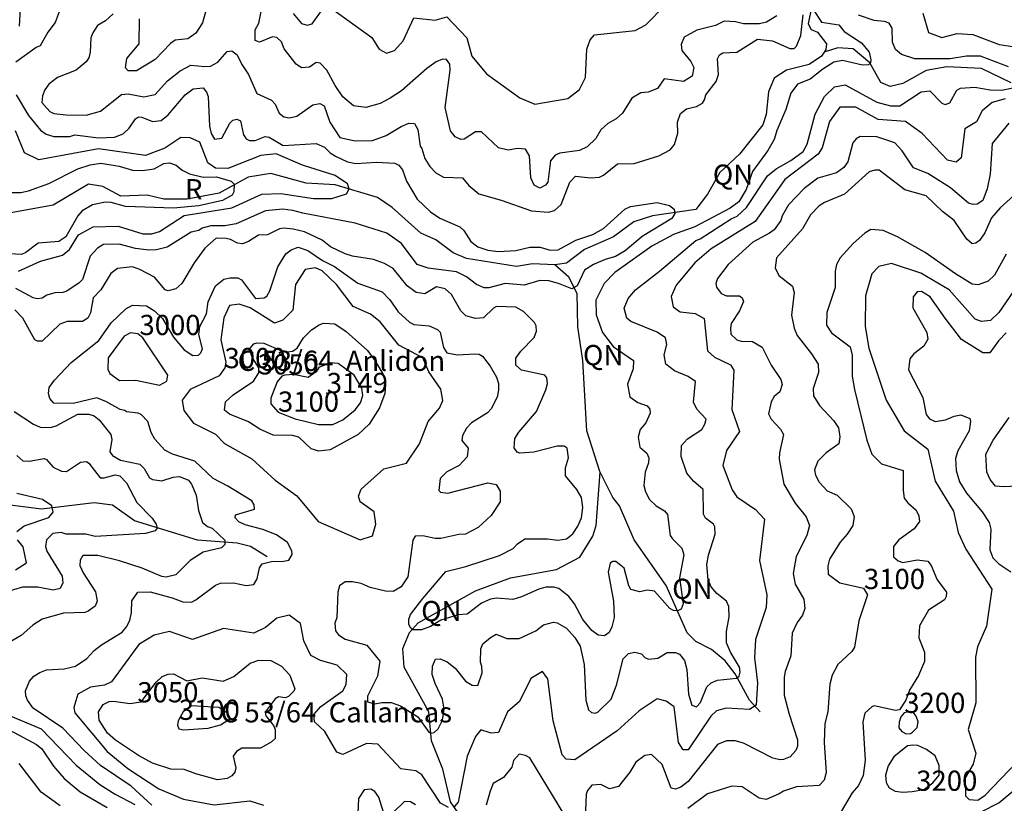
# Model space of a CAD drawing. Extents: x 720594 to 796911, y 9166855 to 18344045.
# Drawn here: x 745809 to 749956, y 9211870 to 9215169 of the extents above; entities that cross this region are included whole.
import ezdxf

# ---------------------------------------------------------------- set-up
doc = ezdxf.new("R2010")
doc.units = 0
doc.header["$MEASUREMENT"] = 0
for name, color, linetype in [('COTAS_SHP', 7, 'CONTINUOUS'), ('COTAS_SHP_TEXT', 7, 'CONTINUOUS'), ('CURVAS_SHP', 7, 'CONTINUOUS'), ('RIOS_SHP', 7, 'CONTINUOUS')]:
    doc.layers.add(name, color=color, linetype=linetype)
doc.styles.add('MONOTXT', font='MONOTXT', dxfattribs={"height": 0.2})

msp = doc.modelspace()

# ---------------------------------------------------------------- linework, layer by layer
at = {"layer": 'COTAS_SHP', "color": 7, "linetype": 'Continuous'}
msp.add_point((747102, 9213597), dxfattribs=at)
at = {"layer": 'CURVAS_SHP', "color": 13, "linetype": 'Continuous'}
for points in [[(746005, 9215282), (745958, 9215157), (745927, 9215116), (745895, 9215059), (745878, 9215052), (745792, 9214990)], [(745808, 9215142), (745813, 9215240)], [(746606, 9215254), (746578, 9215156), (746550, 9215112), (746517, 9215088), (746463, 9215083), (746444, 9215069), (746379, 9215001), (746301, 9214954), (746265, 9214954), (746255, 9214967), (746260, 9215006), (746312, 9215068), (746313, 9215172)], [(748998, 9215185), (748954, 9215158), (748924, 9215151), (748857, 9215151), (748823, 9215160), (748776, 9215163), (748739, 9215145), (748660, 9215125), (748607, 9215096), (748595, 9215065), (748597, 9215040), (748636, 9214993), (748648, 9214968), (748641, 9214932), (748604, 9214909), (748523, 9214920), (748495, 9214880), (748456, 9214864), (748425, 9214861), (748387, 9214838), (748348, 9214775), (748321, 9214752), (748286, 9214732), (748256, 9214705), (748235, 9214669), (748199, 9214634), (748166, 9214618), (748084, 9214607), (748064, 9214599), (748044, 9214575), (748033, 9214485), (748023, 9214472), (747999, 9214460), (747976, 9214472), (747961, 9214504), (747956, 9214596), (747939, 9214624), (747905, 9214627), (747866, 9214620), (747826, 9214630), (747754, 9214697), (747729, 9214697), (747681, 9214666), (747666, 9214665), (747643, 9214676), (747623, 9214701), (747601, 9214799), (747622, 9214957), (747621, 9214982), (747606, 9215001), (747589, 9215003), (747563, 9214992), (747523, 9214963), (747417, 9214870), (747369, 9214838), (747327, 9214816), (747267, 9214800), (747214, 9214806), (747169, 9214844), (747137, 9214892), (747102, 9214957), (747074, 9214986), (747057, 9214989), (747029, 9214969), (746995, 9214966), (746973, 9214982), (746923, 9215047), (746912, 9215076), (746892, 9215094), (746873, 9215097), (746818, 9215075), (746800, 9215081), (746800, 9215127), (746816, 9215154), (746832, 9215231)], [(746961, 9215195), (746996, 9215153), (747019, 9215146), (747041, 9215151), (747087, 9215216)], [(747117, 9215220), (747292, 9215094), (747322, 9215045), (747354, 9215028), (747387, 9215039), (747424, 9215080), (747469, 9215177), (747559, 9215167), (747607, 9215181), (747692, 9215092), (747713, 9215015), (747775, 9214941), (747915, 9214840), (747978, 9214814), (748118, 9214837), (748167, 9214875), (748192, 9214925), (748198, 9215045), (748211, 9215084), (748230, 9215105), (748401, 9215123), (748446, 9215147), (748526, 9215229)], [(749150, 9215212), (749185, 9215159), (749258, 9215147), (749281, 9215119), (749354, 9215072), (749387, 9215032), (749394, 9215000), (749392, 9214987), (749384, 9214979), (749359, 9214977), (749274, 9214997), (749237, 9214990), (749192, 9214961), (749138, 9214918), (749084, 9214898), (749057, 9214860), (749036, 9214791), (748998, 9214703), (748986, 9214664), (748959, 9214618), (748895, 9214530), (748869, 9214454), (748837, 9214403), (748801, 9214375), (748652, 9214297), (748563, 9214265), (748471, 9214215), (748315, 9214105), (748271, 9214059), (748235, 9213988), (748236, 9213927), (748263, 9213852), (748308, 9213794), (748394, 9213734), (748393, 9213700), (748369, 9213635), (748379, 9213581), (748412, 9213558), (748451, 9213543), (748462, 9213529), (748464, 9213512), (748446, 9213472), (748422, 9213444), (748414, 9213412), (748421, 9213370), (748450, 9213344), (748458, 9213325), (748457, 9213303), (748443, 9213265), (748437, 9213208), (748444, 9213181), (748461, 9213149), (748490, 9213122), (748524, 9213101), (748537, 9213086), (748549, 9212998), (748558, 9212983), (748598, 9212945), (748606, 9212916), (748587, 9212820), (748603, 9212710), (748595, 9212688), (748580, 9212680), (748563, 9212682), (748547, 9212690), (748483, 9212763), (748452, 9212767), (748420, 9212761), (748383, 9212771), (748374, 9212786), (748355, 9212860), (748320, 9212888), (748307, 9212888), (748296, 9212881), (748287, 9212843), (748310, 9212721), (748312, 9212652), (748303, 9212613), (748292, 9212590), (748272, 9212575), (748245, 9212578), (748219, 9212598), (748181, 9212644), (748145, 9212710), (748121, 9212741), (748080, 9212774), (748058, 9212780), (748024, 9212780), (747995, 9212772), (747922, 9212739), (747886, 9212728), (747817, 9212734), (747792, 9212730), (747754, 9212713), (747694, 9212666), (747655, 9212664), (747582, 9212641), (747539, 9212615), (747501, 9212601), (747464, 9212601), (747456, 9212607), (747447, 9212623), (747447, 9212646), (747455, 9212665), (747506, 9212733), (747603, 9212846), (747688, 9212867), (747829, 9212914), (747887, 9212943), (747905, 9212962), (747936, 9212984), (748032, 9212984), (748075, 9212978), (748112, 9212983), (748139, 9213005), (748160, 9213037), (748175, 9213072), (748180, 9213116), (748175, 9213158), (748155, 9213191), (748108, 9213249), (748108, 9213283), (748120, 9213324), (748115, 9213366), (748102, 9213374), (748072, 9213374), (747974, 9213349), (747915, 9213344), (747904, 9213348), (747891, 9213367), (747894, 9213406), (747911, 9213432), (747986, 9213519), (748025, 9213611), (748031, 9213638), (748029, 9213662), (748021, 9213672), (747922, 9213693), (747898, 9213715), (747898, 9213744), (747920, 9213774), (747976, 9213831), (747986, 9213858), (747984, 9213881), (747977, 9213894), (747931, 9213941), (747899, 9213959), (747817, 9213961), (747804, 9213954), (747762, 9213914), (747729, 9213911), (747688, 9213922), (747667, 9213944), (747628, 9214012), (747600, 9214036), (747564, 9214045), (747515, 9214015), (747479, 9214021), (747441, 9214049), (747382, 9214121), (747345, 9214143), (747299, 9214160), (747210, 9214174), (747179, 9214183), (747118, 9214213), (747082, 9214241), (747008, 9214276), (746961, 9214287), (746921, 9214291), (746903, 9214288), (746852, 9214264), (746814, 9214262), (746772, 9214235), (746747, 9214226), (746726, 9214228), (746697, 9214244), (746678, 9214248), (746636, 9214249), (746588, 9214207), (746544, 9214146), (746491, 9214059), (746467, 9214036), (746434, 9214027), (746422, 9214032), (746376, 9214085), (746315, 9214118), (746284, 9214128), (746220, 9214121), (746193, 9214100), (746150, 9214032), (746118, 9213998), (746107, 9213935), (746095, 9213913), (746073, 9213899), (746008, 9213898), (745978, 9213888), (745903, 9213816), (745883, 9213816), (745872, 9213822), (745822, 9213912), (745788, 9213948)], [(746202, 9215194), (746170, 9215164), (746137, 9215144), (746117, 9215114), (746108, 9215093), (746106, 9215032), (746100, 9215008), (746088, 9214992), (746046, 9214956), (745968, 9214925), (745932, 9214897), (745914, 9214874), (745905, 9214848), (745902, 9214821), (745936, 9214782), (745953, 9214774), (746004, 9214768), (746089, 9214767), (746149, 9214784), (746237, 9214854), (746266, 9214857), (746332, 9214844), (746379, 9214854), (746431, 9214911), (746484, 9214954), (746530, 9214977), (746588, 9214972), (746613, 9214974), (746643, 9214990), (746682, 9215035), (746702, 9215038), (746725, 9215021), (746744, 9214981), (746773, 9214939), (746808, 9214858), (746869, 9214830), (746884, 9214814), (746901, 9214776), (746921, 9214760), (746945, 9214756), (746976, 9214763), (747043, 9214811), (747073, 9214816), (747091, 9214807), (747115, 9214737), (747157, 9214673), (747221, 9214659), (747295, 9214660), (747352, 9214682), (747415, 9214720), (747447, 9214733), (747471, 9214732), (747486, 9214707), (747495, 9214636), (747502, 9214627), (747515, 9214585), (747536, 9214551), (747562, 9214525), (747594, 9214506), (747674, 9214504), (747701, 9214471), (747743, 9214436), (747837, 9214410), (747964, 9214365), (748036, 9214359), (748061, 9214366), (748089, 9214391), (748126, 9214485), (748150, 9214510), (748213, 9214503), (748251, 9214506), (748267, 9214514), (748327, 9214562), (748397, 9214564), (748500, 9214596), (748549, 9214621), (748567, 9214643), (748580, 9214691), (748579, 9214737), (748592, 9214774), (748617, 9214794), (748659, 9214803), (748685, 9214818), (748693, 9214831), (748698, 9214853), (748742, 9214909), (748752, 9214938), (748747, 9215004), (748756, 9215021), (748770, 9215029), (748829, 9215033), (748916, 9215087), (748980, 9215080), (749052, 9215048), (749071, 9215048), (749080, 9215057), (749099, 9215102), (749109, 9215190)], [(749973, 9214970), (749855, 9215015), (749797, 9215016), (749728, 9215004), (749579, 9215004), (749522, 9215022), (749497, 9215043), (749485, 9215075), (749483, 9215133), (749470, 9215154), (749451, 9215162), (749407, 9215165), (749341, 9215188)], [(749613, 9215196), (749636, 9215115), (749693, 9215094), (749757, 9215111), (749823, 9215107), (749934, 9215064), (750153, 9215033)], [(746365, 9211863), (746278, 9211942), (746149, 9212029), (746080, 9212092), (745991, 9212186), (745866, 9212271), (745841, 9212304), (745834, 9212323), (745833, 9212344), (745850, 9212384), (745868, 9212405), (745893, 9212421), (745922, 9212432), (745996, 9212436), (746044, 9212448), (746091, 9212480), (746123, 9212514), (746153, 9212538), (746240, 9212591), (746258, 9212613), (746272, 9212640), (746280, 9212673), (746281, 9212723), (746306, 9212759), (746358, 9212760), (746451, 9212736), (746496, 9212719), (746532, 9212717), (746551, 9212727), (746633, 9212788), (746655, 9212797), (746709, 9212799), (746762, 9212787), (746795, 9212791), (746809, 9212815), (746819, 9212862), (746830, 9212878), (746869, 9212888), (746920, 9212889), (746942, 9212894), (746956, 9212918), (746955, 9212933), (746936, 9212968), (746890, 9213000), (746833, 9213023), (746758, 9213042), (746731, 9213055), (746716, 9213072), (746718, 9213084), (746797, 9213109), (746796, 9213127), (746786, 9213143), (746686, 9213205), (746623, 9213238), (746546, 9213310), (746452, 9213340), (746420, 9213357), (746378, 9213403), (746362, 9213431), (746348, 9213477), (746321, 9213507), (746308, 9213512), (746259, 9213518), (746251, 9213524), (746232, 9213528), (746175, 9213560), (746134, 9213577), (746034, 9213554), (745952, 9213555), (745936, 9213574), (745930, 9213596), (745933, 9213621), (745955, 9213652), (746025, 9213726), (746142, 9213818), (746194, 9213893), (746256, 9213952), (746284, 9213967), (746343, 9213965), (746377, 9213943), (746410, 9213911), (746457, 9213833), (746502, 9213779), (746538, 9213755), (746562, 9213757), (746572, 9213766), (746579, 9213784), (746563, 9213844), (746567, 9213878), (746595, 9213931), (746603, 9213982), (746633, 9214049), (746669, 9214077), (746695, 9214083), (746728, 9214083), (746743, 9214074), (746802, 9213996), (746839, 9213998), (746850, 9214005), (746862, 9214027), (746896, 9214129), (746930, 9214183), (746952, 9214200), (746982, 9214211), (747022, 9214197), (747084, 9214156), (747135, 9214130), (747233, 9214060), (747335, 9214024), (747368, 9213990), (747403, 9213939), (747450, 9213896), (747469, 9213886), (747533, 9213881), (747568, 9213865), (747580, 9213853), (747593, 9213789), (747607, 9213767), (747653, 9213758), (747726, 9213763), (747744, 9213761), (747758, 9213752), (747790, 9213711), (747817, 9213664), (747825, 9213637), (747826, 9213610), (747819, 9213580), (747794, 9213531), (747779, 9213514), (747711, 9213472), (747690, 9213450), (747673, 9213418), (747671, 9213397), (747698, 9213366), (747694, 9213329), (747660, 9213292), (747607, 9213266), (747580, 9213237), (747574, 9213187), (747581, 9213180), (747612, 9213176), (747780, 9213220), (747815, 9213213), (747832, 9213185), (747832, 9213140), (747794, 9213082), (747739, 9213031), (747687, 9213004), (747658, 9213002), (747582, 9212985), (747559, 9212985), (747507, 9212997), (747475, 9212995), (747464, 9212978), (747444, 9212824), (747415, 9212781), (747381, 9212762), (747350, 9212763), (747285, 9212779), (747247, 9212795), (747210, 9212802), (747180, 9212802), (747156, 9212786), (747149, 9212759), (747145, 9212652), (747136, 9212629), (747139, 9212597), (747151, 9212580), (747179, 9212561), (747271, 9212536), (747326, 9212469), (747316, 9212405), (747273, 9212322), (747273, 9212297), (747305, 9212289), (747334, 9212294), (747373, 9212294), (747413, 9212280), (747485, 9212234), (747532, 9212170), (747542, 9212166), (747554, 9212168), (747571, 9212184), (747589, 9212220), (747596, 9212267), (747589, 9212309), (747558, 9212374), (747546, 9212413), (747548, 9212447), (747560, 9212477), (747579, 9212478), (747609, 9212466), (747643, 9212439), (747687, 9212384), (747715, 9212368), (747738, 9212366), (747756, 9212420), (747755, 9212446), (747750, 9212464), (747751, 9212520), (747759, 9212541), (747791, 9212569), (747816, 9212582), (747861, 9212564), (747912, 9212564), (747982, 9212596), (748015, 9212622), (748057, 9212633), (748073, 9212630), (748112, 9212607), (748147, 9212568), (748169, 9212532), (748186, 9212455), (748193, 9212305), (748205, 9212264), (748217, 9212252), (748234, 9212250), (748245, 9212255), (748300, 9212309), (748322, 9212367), (748351, 9212478), (748373, 9212501), (748399, 9212507), (748427, 9212499), (748442, 9212484), (748457, 9212477), (748496, 9212481), (748535, 9212505), (748571, 9212505), (748587, 9212498), (748608, 9212471), (748619, 9212433), (748625, 9212330), (748639, 9212284), (748659, 9212277), (748676, 9212295), (748703, 9212360), (748721, 9212377), (748748, 9212389), (748827, 9212397), (748839, 9212405), (748843, 9212423), (748840, 9212443), (748803, 9212507), (748786, 9212546), (748785, 9212594), (748797, 9212656), (748795, 9212699), (748785, 9212721), (748745, 9212754), (748721, 9212781), (748709, 9212811), (748703, 9212876), (748710, 9212915), (748738, 9213003), (748737, 9213034), (748731, 9213045), (748697, 9213071), (748689, 9213088), (748687, 9213191), (748646, 9213227), (748618, 9213260), (748594, 9213330), (748596, 9213377), (748621, 9213404), (748681, 9213444), (748694, 9213467), (748700, 9213488), (748661, 9213529), (748646, 9213559), (748655, 9213646), (748624, 9213667), (748567, 9213691), (748530, 9213719), (748523, 9213758), (748534, 9213802), (748529, 9213830), (748493, 9213854), (748383, 9213898), (748366, 9213913), (748355, 9213954), (748371, 9213995), (748402, 9214032), (748504, 9214111), (748656, 9214240), (748675, 9214246), (748805, 9214331), (748831, 9214342), (748870, 9214378), (748958, 9214512), (748995, 9214541), (749056, 9214576), (749109, 9214614), (749125, 9214645), (749159, 9214772), (749198, 9214846), (749240, 9214886), (749285, 9214895), (749419, 9214822), (749476, 9214806), (749515, 9214806), (749605, 9214866), (749642, 9214869), (749693, 9214817), (749707, 9214812), (749726, 9214819), (749755, 9214872), (749771, 9214881), (749831, 9214885), (749896, 9214874), (749944, 9214873), (750006, 9214885)], [(745794, 9214853), (745846, 9214766), (745896, 9214704), (745920, 9214687), (745953, 9214678), (746020, 9214678), (746041, 9214684), (746141, 9214672), (746208, 9214674), (746244, 9214688), (746270, 9214713), (746297, 9214751), (746309, 9214760), (746323, 9214759), (746368, 9214740), (746404, 9214744), (746434, 9214768), (746505, 9214853), (746540, 9214878), (746581, 9214882), (746596, 9214864), (746603, 9214846), (746608, 9214721), (746615, 9214690), (746629, 9214666), (746660, 9214670), (746694, 9214734), (746706, 9214746), (746723, 9214750), (746738, 9214743), (746752, 9214684), (746763, 9214667), (746776, 9214660), (746801, 9214660), (746842, 9214678), (746860, 9214674), (746918, 9214640), (747058, 9214648), (747093, 9214632), (747116, 9214609), (747139, 9214594), (747190, 9214570), (747224, 9214563), (747311, 9214569), (747389, 9214565), (747405, 9214556), (747421, 9214537), (747438, 9214489), (747483, 9214414), (747539, 9214360), (747578, 9214334), (747662, 9214297), (747679, 9214281), (747709, 9214236), (747738, 9214213), (747781, 9214199), (747825, 9214193), (747898, 9214198), (747957, 9214211), (748001, 9214211), (748043, 9214199), (748077, 9214200), (748151, 9214241), (748222, 9214265), (748268, 9214290), (748357, 9214371), (748381, 9214383), (748494, 9214400), (748546, 9214387), (748565, 9214371), (748568, 9214353), (748555, 9214332), (748431, 9214256), (748359, 9214196), (748318, 9214172), (748274, 9214159), (748226, 9214138), (748188, 9214114), (748157, 9214049), (748134, 9214036), (748078, 9214059), (748037, 9214070), (747999, 9214071), (747934, 9214052), (747854, 9214058), (747785, 9214040), (747765, 9214040), (747732, 9214054), (747690, 9214086), (747649, 9214107), (747529, 9214123), (747483, 9214138), (747417, 9214227), (747355, 9214270), (747222, 9214312), (747001, 9214354), (746959, 9214366), (746917, 9214371), (746844, 9214364), (746721, 9214309), (746672, 9214301), (746614, 9214301), (746577, 9214292), (746563, 9214282), (746531, 9214275), (746430, 9214212), (746385, 9214200), (746352, 9214199), (746297, 9214206), (746228, 9214224), (746161, 9214223), (746136, 9214207), (746105, 9214174), (746073, 9214076), (746059, 9214061), (746007, 9214026), (745990, 9214021), (745956, 9214019), (745923, 9214009), (745903, 9213997), (745882, 9213994), (745865, 9213998), (745792, 9214038)], [(749959, 9214836), (749904, 9214821), (749862, 9214786), (749839, 9214739), (749789, 9214709), (749774, 9214587), (749753, 9214569), (749717, 9214578), (749609, 9214690), (749539, 9214741), (749425, 9214749), (749330, 9214801), (749263, 9214801), (749220, 9214740), (749189, 9214629), (749172, 9214603), (749031, 9214496), (748906, 9214320), (748721, 9214205), (748652, 9214145), (748574, 9214052), (748553, 9214004), (748561, 9213960), (748590, 9213939), (748653, 9213932), (748691, 9213911), (748706, 9213775), (748735, 9213749), (748802, 9213716), (748816, 9213694), (748808, 9213528), (748841, 9213436), (748786, 9213356), (748770, 9213293), (748809, 9213190), (748829, 9213160), (748908, 9213107), (748946, 9213066), (748925, 9212893), (748956, 9212748), (748953, 9212695), (748908, 9212560), (748904, 9212483), (748916, 9212378), (748910, 9212283), (748883, 9212265), (748784, 9212271), (748744, 9212259), (748719, 9212237), (748624, 9212096), (748603, 9212096), (748584, 9212126), (748565, 9212276), (748532, 9212301), (748494, 9212310), (748418, 9212260), (748325, 9212176), (748147, 9212053), (748110, 9212056), (748093, 9212075), (748056, 9212218), (748033, 9212395), (748011, 9212425), (747962, 9212396), (747914, 9212299), (747863, 9212255), (747826, 9212168), (747795, 9212165), (747751, 9212179), (747728, 9212152), (747693, 9212069), (747656, 9211875), (747639, 9211856)], [(749975, 9214733), (749904, 9214648), (749896, 9214519), (749883, 9214457), (749865, 9214408), (749842, 9214392), (749825, 9214391), (749805, 9214397), (749729, 9214461), (749634, 9214522), (749573, 9214546), (749525, 9214617), (749495, 9214650), (749419, 9214676), (749348, 9214677), (749331, 9214667), (749318, 9214651), (749296, 9214571), (749280, 9214547), (749249, 9214524), (749170, 9214502), (749112, 9214458), (749046, 9214389), (749020, 9214343), (749014, 9214324), (748986, 9214285), (748967, 9214270), (748897, 9214232), (748792, 9214139), (748748, 9214079), (748740, 9214058), (748743, 9214043), (748763, 9214016), (748786, 9214007), (748840, 9214006), (748852, 9213998), (748857, 9213983), (748841, 9213944), (748805, 9213890), (748802, 9213870), (748804, 9213845), (748829, 9213821), (748847, 9213816), (748895, 9213815), (748936, 9213790), (748974, 9213715), (749014, 9213654), (749020, 9213634), (749010, 9213602), (748987, 9213583), (748973, 9213561), (748962, 9213510), (748973, 9213488), (749013, 9213445), (749025, 9213423), (749009, 9213346), (749008, 9213319), (749027, 9213214), (749075, 9213134), (749121, 9213076), (749135, 9213040), (749124, 9212998), (749079, 9212910), (749066, 9212838), (749075, 9212793), (749111, 9212730), (749116, 9212691), (749106, 9212663), (749083, 9212632), (749062, 9212586), (749057, 9212491), (749032, 9212425), (749028, 9212402), (749029, 9212326), (749049, 9212245), (749084, 9212138), (749084, 9212111), (749077, 9212093), (749054, 9212066), (749026, 9212055), (749010, 9212053), (748981, 9212061), (748857, 9212124), (748822, 9212134), (748786, 9212133), (748748, 9212118), (748624, 9211962), (748593, 9211938), (748571, 9211930), (748552, 9211934), (748514, 9212034), (748470, 9212076), (748442, 9212072), (748404, 9212044), (748379, 9212001), (748331, 9211941), (748293, 9211931), (748256, 9211949), (748218, 9211947), (748200, 9211924), (748195, 9211909), (748190, 9211807)], [(745804, 9214110), (745897, 9214152), (745989, 9214178), (746018, 9214202), (746056, 9214264), (746118, 9214297), (746223, 9214300), (746328, 9214267), (746365, 9214267), (746398, 9214278), (746502, 9214345), (746702, 9214377), (746829, 9214435), (746908, 9214438), (747046, 9214417), (747124, 9214417), (747185, 9214436), (747196, 9214457), (747189, 9214478), (747138, 9214513), (747000, 9214556), (746889, 9214604), (746825, 9214597), (746685, 9214542), (746633, 9214544), (746601, 9214567), (746567, 9214654), (746526, 9214672), (746488, 9214673), (746420, 9214628), (746338, 9214597), (746141, 9214625), (745889, 9214579), (745829, 9214608), (745791, 9214701)], [(745773, 9214442), (745814, 9214442), (745846, 9214449), (745932, 9214480), (746054, 9214541), (746105, 9214558), (746150, 9214565), (746228, 9214552), (746284, 9214536), (746326, 9214534), (746375, 9214541), (746416, 9214564), (746439, 9214567), (746468, 9214557), (746493, 9214536), (746524, 9214520), (746582, 9214506), (746637, 9214508), (746699, 9214490), (746712, 9214476), (746711, 9214444), (746704, 9214431), (746663, 9214408), (746563, 9214385), (746457, 9214375), (746255, 9214383), (746194, 9214399), (746170, 9214401), (746115, 9214389), (746072, 9214365), (746054, 9214344), (746003, 9214255), (745973, 9214235), (745887, 9214228), (745835, 9214189), (745816, 9214180), (745713, 9214186)], [(749994, 9214428), (749938, 9214377), (749902, 9214335), (749873, 9214272), (749851, 9214240), (749836, 9214228), (749820, 9214226), (749798, 9214245), (749745, 9214324), (749696, 9214361), (749627, 9214428), (749537, 9214453), (749428, 9214535), (749411, 9214536), (749386, 9214528), (749283, 9214434), (749199, 9214400), (749176, 9214385), (749139, 9214348), (749105, 9214289), (748996, 9214166), (748991, 9214125), (749006, 9214092), (749064, 9214047), (749070, 9214021), (749060, 9213925), (749070, 9213871), (749083, 9213840), (749144, 9213763), (749171, 9213719), (749173, 9213684), (749150, 9213616), (749152, 9213585), (749177, 9213545), (749238, 9213481), (749257, 9213451), (749263, 9213413), (749259, 9213383), (749206, 9213345), (749170, 9213310), (749156, 9213274), (749161, 9213252), (749176, 9213222), (749209, 9213186), (749252, 9213168), (749310, 9213110), (749323, 9213077), (749317, 9213040), (749294, 9213003), (749264, 9212970), (749220, 9212898), (749213, 9212870), (749214, 9212835), (749263, 9212799), (749362, 9212776), (749380, 9212748), (749343, 9212638), (749324, 9212527), (749313, 9212510), (749254, 9212455), (749231, 9212410), (749221, 9212372), (749212, 9212255), (749200, 9212207), (749197, 9212126), (749206, 9212000), (749197, 9211968), (749176, 9211946), (749081, 9211940), (749025, 9211921), (749007, 9211910), (748952, 9211887), (748923, 9211892), (748851, 9211939), (748808, 9211942), (748705, 9211910), (748623, 9211849)], [(749963, 9214182), (749914, 9214093), (749888, 9214068), (749845, 9214053), (749820, 9214056), (749750, 9214099), (749622, 9214189), (749506, 9214255), (749446, 9214281), (749394, 9214286), (749368, 9214270), (749319, 9214227), (749264, 9214166), (749249, 9214138), (749243, 9214110), (749243, 9214041), (749208, 9213936), (749207, 9213883), (749228, 9213851), (749306, 9213792), (749315, 9213757), (749315, 9213669), (749324, 9213612), (749376, 9213399), (749398, 9213340), (749438, 9213300), (749530, 9213272), (749529, 9213187), (749534, 9213155), (749549, 9213135), (749584, 9213104), (749596, 9213080), (749599, 9213057), (749576, 9213026), (749512, 9212980), (749489, 9212952), (749489, 9212908), (749509, 9212891), (749528, 9212884), (749588, 9212895), (749633, 9212889), (749647, 9212871), (749673, 9212811), (749712, 9212759), (749711, 9212741), (749704, 9212727), (749637, 9212683), (749599, 9212618), (749596, 9212567), (749620, 9212507), (749620, 9212467), (749594, 9212408), (749557, 9212346), (749541, 9212304), (749514, 9212264), (749497, 9212261), (749407, 9212281), (749397, 9212277), (749368, 9212250), (749360, 9212213), (749369, 9212052), (749361, 9211987), (749342, 9211945), (749315, 9211915), (749268, 9211836)], [(750007, 9214045), (749932, 9213937), (749898, 9213903), (749860, 9213899), (749833, 9213909), (749724, 9214032), (749604, 9214102), (749481, 9214143), (749427, 9214130), (749397, 9214099), (749371, 9214006), (749369, 9213877), (749385, 9213786), (749458, 9213567), (749534, 9213438), (749634, 9213361), (749664, 9213226), (749741, 9213100), (749761, 9213011), (749793, 9212940), (749903, 9212772), (749881, 9212616), (749843, 9212529), (749834, 9212485), (749835, 9212293), (749804, 9212181), (749835, 9212081), (749825, 9212035), (749791, 9211977), (749792, 9211902), (749808, 9211886), (749844, 9211883), (749875, 9211905), (750040, 9212077)], [(747492, 9213384), (747529, 9213478), (747577, 9213534), (747591, 9213566), (747582, 9213614), (747532, 9213686), (747507, 9213746), (747406, 9213799), (747327, 9213897), (747286, 9213929), (747213, 9213962), (747143, 9214055), (747083, 9214112), (747055, 9214124), (747011, 9214117), (746970, 9214055), (746959, 9213946), (746917, 9213904), (746882, 9213891), (746779, 9213956), (746733, 9213971), (746692, 9213966), (746668, 9213914), (746656, 9213821), (746677, 9213728), (746672, 9213703), (746649, 9213670), (746526, 9213613), (746493, 9213567), (746500, 9213524), (746541, 9213470), (746633, 9213424), (746671, 9213385), (746787, 9213321), (746884, 9213231), (746976, 9213165), (747066, 9213057), (747243, 9212980), (747295, 9212997), (747309, 9213045), (747302, 9213097), (747243, 9213139), (747236, 9213163), (747247, 9213193), (747342, 9213278), (747438, 9213302), (747492, 9213384)], [(749963, 9213851), (749931, 9213817), (749894, 9213767), (749865, 9213766), (749776, 9213823), (749706, 9213912), (749643, 9214003), (749607, 9214025), (749589, 9214023), (749572, 9214002), (749571, 9213956), (749629, 9213852), (749633, 9213824), (749617, 9213795), (749575, 9213762), (749558, 9213741), (749552, 9213695), (749613, 9213578), (749626, 9213507), (749640, 9213489), (749664, 9213477), (749708, 9213484), (749744, 9213500), (749772, 9213506), (749810, 9213490), (749813, 9213477), (749808, 9213439), (749760, 9213354), (749750, 9213322), (749753, 9213271), (749767, 9213223), (749796, 9213176), (749863, 9213097), (749892, 9213052), (749899, 9213024), (749894, 9212938), (749907, 9212904), (749932, 9212879), (749983, 9212845)], [(747324, 9213535), (747280, 9213466), (747234, 9213423), (747117, 9213359), (747069, 9213353), (747036, 9213362), (746984, 9213412), (746957, 9213419), (746876, 9213420), (746820, 9213445), (746772, 9213476), (746693, 9213509), (746671, 9213526), (746675, 9213560), (746708, 9213590), (746794, 9213648), (746816, 9213683), (746816, 9213704), (746789, 9213745), (746780, 9213772), (746779, 9213786), (746795, 9213804), (746807, 9213809), (746837, 9213807), (746908, 9213776), (746937, 9213771), (746957, 9213773), (746977, 9213787), (747004, 9213830), (747038, 9213864), (747070, 9213885), (747088, 9213892), (747136, 9213889), (747184, 9213856), (747274, 9213776), (747305, 9213735), (747338, 9213678), (747350, 9213633), (747346, 9213595), (747324, 9213535)], [(746298, 9213652), (746398, 9213631), (746429, 9213647), (746432, 9213673), (746328, 9213830), (746306, 9213847), (746276, 9213851), (746249, 9213837), (746182, 9213745), (746180, 9213698), (746188, 9213679), (746229, 9213650), (746298, 9213652)], [(747217, 9213672), (747150, 9213722), (747116, 9213725), (747069, 9213705), (747057, 9213687), (747024, 9213663), (746962, 9213675), (746925, 9213673), (746913, 9213668), (746893, 9213644), (746867, 9213576), (746866, 9213552), (746898, 9213517), (746969, 9213489), (747067, 9213465), (747127, 9213465), (747169, 9213485), (747222, 9213527), (747244, 9213556), (747254, 9213587), (747250, 9213618), (747217, 9213672)], [(745786, 9213519), (745867, 9213466), (745895, 9213454), (745938, 9213452), (745963, 9213460), (746054, 9213508), (746100, 9213508), (746123, 9213501), (746143, 9213484), (746193, 9213423), (746197, 9213402), (746188, 9213350), (746200, 9213334), (746233, 9213315), (746315, 9213298), (746333, 9213280), (746356, 9213241), (746368, 9213233), (746407, 9213228), (746455, 9213243), (746482, 9213246), (746520, 9213231), (746533, 9213214), (746552, 9213168), (746562, 9213103), (746578, 9213053), (746600, 9213035), (746620, 9213028), (746673, 9212978), (746672, 9212960), (746658, 9212946), (746582, 9212928), (746526, 9212892), (746467, 9212832), (746426, 9212823), (746408, 9212825), (746324, 9212860), (746229, 9212891), (746138, 9212913), (746075, 9212913), (746063, 9212894), (746062, 9212871), (746076, 9212841), (746128, 9212760), (746135, 9212721), (746126, 9212700), (746097, 9212679), (746083, 9212674), (745993, 9212671), (745904, 9212646), (745864, 9212620), (745815, 9212577), (745765, 9212547)], [(750011, 9213206), (749952, 9213202), (749918, 9213205), (749896, 9213233), (749882, 9213264), (749878, 9213340), (749908, 9213399), (749976, 9213494)], [(745797, 9213334), (745822, 9213312), (745848, 9213311), (745912, 9213322), (745921, 9213317), (745949, 9213285), (745985, 9213268), (746006, 9213267), (746065, 9213306), (746090, 9213309), (746100, 9213302), (746147, 9213241), (746164, 9213240), (746211, 9213253), (746230, 9213249), (746259, 9213219), (746302, 9213137), (746366, 9213070), (746384, 9213045), (746387, 9213029), (746379, 9213018), (746339, 9213006), (746126, 9212994), (746087, 9213003), (746004, 9213004), (745983, 9213010), (745948, 9213006), (745922, 9212979), (745918, 9212951), (745923, 9212932), (745987, 9212826), (745990, 9212798), (745979, 9212775), (745949, 9212768), (745885, 9212780), (745820, 9212780), (745745, 9212758)], [(745797, 9213014), (745828, 9213038), (745932, 9213074), (745949, 9213096), (745944, 9213122), (745905, 9213149), (745797, 9213174)], [(745791, 9212853), (745837, 9212882), (745824, 9212950), (745800, 9212980)], [(747615, 9211853), (747581, 9211871), (747503, 9211990), (747477, 9212007), (747414, 9212016), (747317, 9212119), (747269, 9212122), (747169, 9212076), (747145, 9212086), (747094, 9212172), (747050, 9212213), (747048, 9212244), (747077, 9212278), (747170, 9212344), (747184, 9212370), (747187, 9212412), (747146, 9212452), (747076, 9212471), (747035, 9212493), (747006, 9212554), (746991, 9212627), (746943, 9212663), (746891, 9212650), (746844, 9212610), (746795, 9212586), (746667, 9212606), (746537, 9212560), (746439, 9212593), (746375, 9212578), (746311, 9212539), (746195, 9212381), (746166, 9212367), (746107, 9212359), (746054, 9212330), (746037, 9212274), (746041, 9212251), (746177, 9212088), (746264, 9212017), (746395, 9211931), (746498, 9211888), (746628, 9211864), (746778, 9211881), (746836, 9211863)], [(746868, 9212128), (746823, 9212103), (746744, 9212102), (746722, 9212089), (746708, 9212069), (746719, 9212020), (746715, 9212001), (746702, 9211986), (746683, 9211975), (746642, 9211969), (746550, 9211994), (746502, 9212012), (746445, 9212014), (746368, 9212039), (746309, 9212071), (746212, 9212136), (746179, 9212166), (746143, 9212220), (746140, 9212256), (746160, 9212286), (746186, 9212299), (746204, 9212301), (746273, 9212290), (746320, 9212298), (746383, 9212380), (746409, 9212404), (746434, 9212414), (746456, 9212415), (746512, 9212386), (746577, 9212399), (746665, 9212385), (746710, 9212404), (746779, 9212460), (746816, 9212473), (746867, 9212472), (746911, 9212448), (746947, 9212410), (746967, 9212352), (746964, 9212343), (746941, 9212320), (746927, 9212315), (746899, 9212318), (746884, 9212310), (746843, 9212254), (746845, 9212238), (746877, 9212198), (746885, 9212181), (746885, 9212143), (746868, 9212128)], [(746697, 9212227), (746686, 9212249), (746648, 9212273), (746533, 9212281), (746497, 9212256), (746476, 9212217), (746473, 9212199), (746479, 9212184), (746499, 9212180), (746603, 9212187), (746654, 9212200), (746697, 9212227)], [(745768, 9212239), (745899, 9212184), (746046, 9212031), (746146, 9211950), (746211, 9211909), (746294, 9211866)], [(749568.4, 9212169.4), (749588.8, 9212189.8), (749592.2, 9212213.6), (749584.3, 9212237.4), (749571.8, 9212254.4), (749559.4, 9212256.6), (749534.4, 9212251), (749519.7, 9212234), (749512.9, 9212211.3), (749511.8, 9212187.5), (749524.2, 9212172.8), (749542.4, 9212162.6), (749560.5, 9212163.7), (749568.4, 9212169.4)], [(745746, 9212189), (745880, 9212118), (745902, 9212099), (745951, 9212026), (745996, 9211975), (746063, 9211919), (746177, 9211853)], [(749548, 9212112.8), (749490.3, 9212066.3), (749466.5, 9212027.8), (749455.1, 9211989.3), (749457.4, 9211957.6), (749471, 9211936), (749495.9, 9211921.3), (749527.7, 9211917.9), (749567.3, 9211920.2), (749616, 9211928.1), (749654.5, 9211956.4), (749680.6, 9211989.3), (749681.7, 9212030.1), (749664.7, 9212069.7), (749627.3, 9212096.9), (749591.1, 9212113.9), (749570.7, 9212115), (749548, 9212112.8)], [(748105, 9211819), (747957, 9212062), (747939, 9212071), (747912, 9212077), (747888, 9212051), (747882, 9212022), (747847, 9211979), (747803, 9211954), (747790, 9211922), (747774, 9211862)], [(745979, 9211860), (745899, 9211917), (745807, 9212038)], [(747341, 9211833), (747321, 9211896), (747305, 9211920), (747288, 9211930), (747260, 9211927), (747235, 9211891), (747233, 9211828)], [(749858, 9211835), (749932, 9211873), (750008, 9211936)], [(747476, 9211864), (747454, 9211876), (747430, 9211878), (747382, 9211832)]]:
    msp.add_lwpolyline(points, dxfattribs=at)
at = {"layer": 'RIOS_SHP', "color": 152, "linetype": 'Continuous'}
for points in [[(749980, 9216896), (749808, 9216674), (749662, 9216525), (749557, 9216452), (749479, 9216359), (749422, 9216325), (749361, 9216238), (749225, 9216164), (749218, 9216128), (749260, 9216066), (749260, 9216023), (749168, 9215861), (749159, 9215818), (749241, 9215592), (749261, 9215486), (749149, 9215354), (749121, 9215306), (749144, 9215220), (749129, 9215151), (749142, 9215128), (749169, 9215117), (749207, 9215068), (749204, 9215043), (749196.4, 9215031.8)], [(749985, 9214903), (749859, 9214964), (749714, 9214971), (749626, 9214955), (749528, 9214901), (749475, 9214888), (749436, 9214905), (749389, 9214987), (749319, 9215046), (749254, 9215050), (749196.4, 9215031.8)], [(749196.4, 9215031.8), (749185, 9215015), (749134, 9214980), (749038, 9214956), (748986, 9214923), (748962, 9214866), (748953, 9214770), (748939, 9214726), (748840, 9214603), (748757, 9214526), (748706, 9214435), (748656, 9214370), (748474, 9214344), (748395, 9214318), (748310, 9214255), (748188, 9214201), (748111, 9214144), (748063, 9214137.3)], [(748062.7, 9214137.3), (747968, 9214142), (747901, 9214130), (747690, 9214164), (747634, 9214187), (747561, 9214242), (747498, 9214270), (747378, 9214379), (747316, 9214420), (747137, 9214474), (747015, 9214481), (746867, 9214521), (746771, 9214506), (746649, 9214439), (746514, 9214413), (746416, 9214413), (746346, 9214431), (746235, 9214426), (746159, 9214467), (746099, 9214476), (745949, 9214388), (745484, 9214304)], [(748253, 9213265), (748252, 9213267), (748197, 9213439), (748180, 9213734), (748160, 9213876), (748156, 9214017), (748122, 9214085), (748062.7, 9214137.3)], [(747767, 9211642), (747730, 9211724), (747623, 9211877), (747591, 9212014), (747543, 9212134), (747532, 9212255), (747428, 9212443), (747422, 9212522), (747451, 9212589), (747487, 9212630), (747728, 9212765), (747876, 9212819), (748069, 9212854), (748168, 9212906), (748222, 9212995), (748237, 9213040), (748253, 9213265)], [(748927, 9212256), (748883, 9212304), (748822, 9212416), (748780, 9212470), (748723, 9212518), (748656, 9212552), (748620, 9212588), (748532, 9212787), (748396, 9212980), (748335, 9213123), (748307, 9213157), (748253, 9213265)], [(746851, 9212908), (746781, 9212951), (746724, 9212965), (746558, 9212978), (746292, 9213060), (746199, 9213126), (746122, 9213135), (745901, 9213108), (745736, 9213129)]]:
    msp.add_lwpolyline(points, dxfattribs=at)

# ---------------------------------------------------------------- texts
at = {"layer": 'COTAS_SHP_TEXT', "color": 1, "linetype": 'Continuous', "style": 'MONOTXT'}
for s, p in [('QN', (748728, 9214474.3)), ('R', (746504.8, 9214413)), ('3000', (746313.1, 9213841.5)), ('3000', (746671.3, 9213702)), ('C 53/64  Anlidón', (746727, 9213690.6)), ('QN', (748181.1, 9213714.7)), ('3050', (746811.4, 9213675.7)), ('3149', (747102, 9213597)), ('3100', (746896.3, 9213518.9)), ('3100', (749364.3, 9212772.4)), ('QN', (748556.8, 9212730.8)), ('QN', (747499.7, 9212637.1)), ('3050', (746304.2, 9212295.3)), ('3200', (749534.2, 9212250.7)), ('3100', (746478.5, 9212221.6)), ('C 53/64  Callancas', (746655.2, 9212211)), ('3200', (749584.6, 9211923))]:
    msp.add_text(s, height=85, dxfattribs=at).set_placement(p)

doc.saveas('drawing.dxf')
